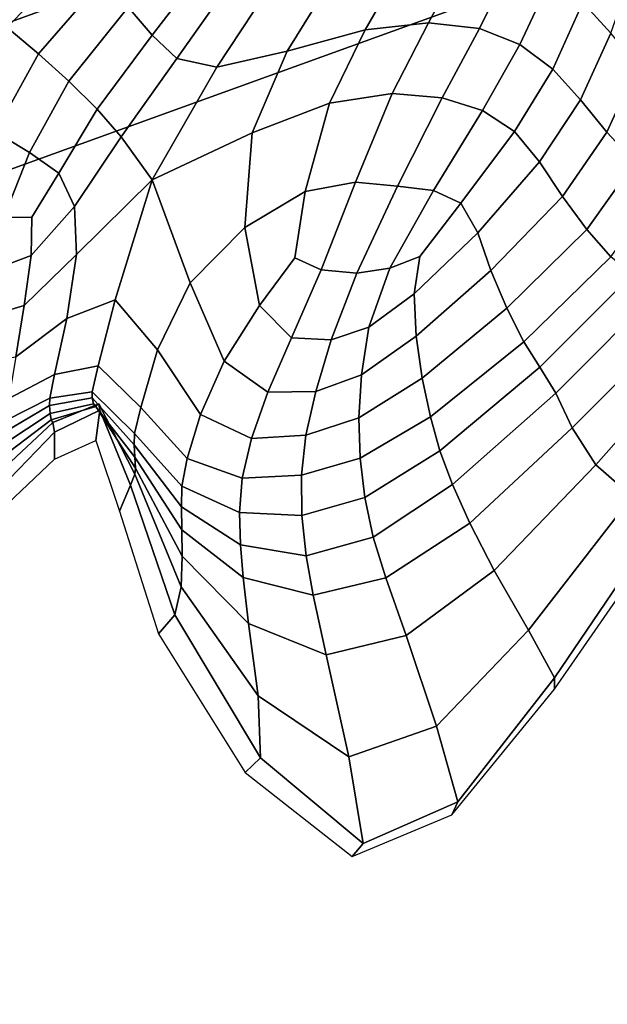
# Model space of a CAD drawing. Units: inches. Extents: x -539 to 659, y -117 to 124.
# Drawn here: x -158 to -141, y -27 to 0 of the extents above; entities that cross this region are included whole.
import ezdxf

# ---------------------------------------------------------------- set-up
doc = ezdxf.new("R2010")
doc.units = ezdxf.units.IN
doc.header["$MEASUREMENT"] = 0

msp = doc.modelspace()

# ---------------------------------------------------------------- linework, layer by layer
for points in [[(-173.459, 5.338, -32.107), (-131.552, 21.332, -32.107), (-130.592, 10.961, -32.588), (-172.678, -4.612, -32.588)], [(-172.89, -0.755, -14.828), (-130.877, 14.76, -14.828), (-130.949, 15.525, -14.828), (-172.944, -0.017, -14.828)], [(-172.844, -1.389, -14.838), (-130.815, 14.103, -14.838), (-130.877, 14.76, -14.828), (-172.89, -0.755, -14.828)], [(-172.817, -1.773, -14.867), (-130.778, 13.705, -14.867), (-130.815, 14.103, -14.838), (-172.844, -1.389, -14.838)], [(-172.805, -1.956, -14.916), (-130.762, 13.516, -14.916), (-130.778, 13.705, -14.867), (-172.817, -1.773, -14.867)], [(-172.801, -2.035, -14.984), (-130.756, 13.433, -14.983), (-130.762, 13.516, -14.916), (-172.805, -1.956, -14.916)], [(-172.847, -2.187, -18.674), (-130.855, 13.167, -18.674), (-130.852, 13.196, -18.459), (-172.846, -2.165, -18.459)], [(-172.846, -2.165, -18.459), (-130.852, 13.196, -18.459), (-130.841, 13.213, -18.015), (-172.841, -2.16, -18.015)], [(-172.841, -2.16, -18.015), (-130.841, 13.213, -18.015), (-130.82, 13.228, -17.297), (-172.83, -2.169, -17.297)], [(-172.83, -2.169, -17.297), (-130.82, 13.228, -17.297), (-130.794, 13.247, -16.47), (-172.817, -2.173, -16.47)], [(-172.817, -2.173, -16.47), (-130.794, 13.247, -16.47), (-130.771, 13.277, -15.752), (-172.806, -2.164, -15.752)], [(-172.806, -2.164, -15.752), (-130.771, 13.277, -15.752), (-130.758, 13.32, -15.307), (-172.8, -2.136, -15.307)], [(-172.799, -2.09, -15.085), (-130.755, 13.372, -15.085), (-130.756, 13.433, -14.983), (-172.801, -2.035, -14.984)], [(-172.8, -2.136, -15.307), (-130.758, 13.32, -15.307), (-130.755, 13.372, -15.085), (-172.799, -2.09, -15.085)], [(-172.844, -2.233, -18.758), (-130.852, 13.118, -18.758), (-130.855, 13.167, -18.674), (-172.847, -2.187, -18.674)], [(-172.832, -2.413, -18.793), (-130.834, 12.931, -18.793), (-130.852, 13.118, -18.758), (-172.844, -2.233, -18.758)], [(-172.77, -3.27, -18.8), (-130.743, 12.053, -18.8), (-130.834, 12.931, -18.793), (-172.832, -2.413, -18.793)], [(-172.621, -5.456, -18.786), (-130.506, 9.821, -18.786), (-130.743, 12.053, -18.8), (-172.77, -3.27, -18.8)], [(-172.678, -4.612, -32.588), (-130.592, 10.961, -32.588), (-128.315, -76.648, -33.145), (-171.671, -76.648, -33.145)], [(-172.386, -9.377, -18.757), (-130.088, 5.91, -18.757), (-130.506, 9.821, -18.786), (-172.621, -5.456, -18.786)], [(-171.671, -73.977, -18.722), (-128.315, -73.977, -18.722), (-130.088, 5.91, -18.757), (-172.386, -9.377, -18.757)], [(-154.583, 0.318, -4.976), (-153.926, -0.445, -3.817), (-151.981, 2.09, -0.412), (-152.478, 2.784, -1.095)], [(-141.397, -0.387, -1.618), (-140.593, 1.901, 1.139), (-141.354, 2.742, 0.511), (-142.157, 0.447, -2.18)], [(-158.715, 0.434, -9.429), (-157.888, -0.233, -9.784), (-155.952, 1.805, -6.643), (-156.615, 2.569, -6.414)], [(-153.926, -0.445, -3.817), (-153.255, -1.082, -3.083), (-151.423, 1.516, -0.103), (-151.981, 2.09, -0.412)], [(-157.888, -0.233, -9.784), (-157.04, -0.956, -9.191), (-155.251, 1.103, -6.079), (-155.952, 1.805, -6.643)], [(-150.241, -0.88, -3.953), (-148.105, -0.301, -5.083), (-146.92, 1.756, -2.354), (-148.799, 1.444, -1.272)], [(-148.105, -0.301, -5.083), (-146.374, -0.112, -5.693), (-145.356, 1.808, -3.02), (-146.92, 1.756, -2.354)], [(-146.374, -0.112, -5.693), (-144.986, -0.263, -5.78), (-144.071, 1.599, -3.197), (-145.356, 1.808, -3.02)], [(-153.255, -1.082, -3.083), (-152.164, -1.318, -3.04), (-150.473, 1.241, -0.334), (-151.423, 1.516, -0.103)], [(-152.164, -1.318, -3.04), (-150.241, -0.88, -3.953), (-148.799, 1.444, -1.272), (-150.473, 1.241, -0.334)], [(-144.986, -0.263, -5.78), (-143.879, -0.703, -5.345), (-143.026, 1.127, -2.811), (-144.071, 1.599, -3.197)], [(-157.04, -0.956, -9.191), (-156.203, -1.703, -7.948), (-154.583, 0.318, -4.976), (-155.251, 1.103, -6.079)], [(-143.879, -0.703, -5.345), (-142.982, -1.372, -4.706), (-142.157, 0.447, -2.18), (-143.026, 1.127, -2.811)], [(-156.203, -1.703, -7.948), (-155.43, -2.463, -6.586), (-153.926, -0.445, -3.817), (-154.583, 0.318, -4.976)], [(-142.982, -1.372, -4.706), (-142.221, -2.207, -4.185), (-141.397, -0.387, -1.618), (-142.157, 0.447, -2.18)], [(-157.04, -0.956, -9.191), (-157.888, -0.233, -9.784), (-159.026, -2.158, -10.47), (-158.221, -3.083, -9.96)], [(-149.08, -2.304, -7.632), (-147.373, -2.04, -8.185), (-146.374, -0.112, -5.693), (-148.105, -0.301, -5.083)], [(-147.373, -2.04, -8.185), (-146.004, -2.159, -8.224), (-144.986, -0.263, -5.78), (-146.374, -0.112, -5.693)], [(-146.004, -2.159, -8.224), (-144.903, -2.499, -7.757), (-143.879, -0.703, -5.345), (-144.986, -0.263, -5.78)], [(-155.43, -2.463, -6.586), (-154.773, -3.222, -5.635), (-153.255, -1.082, -3.083), (-153.926, -0.445, -3.817)], [(-151.195, -3.112, -6.555), (-149.08, -2.304, -7.632), (-148.105, -0.301, -5.083), (-150.241, -0.88, -3.953)], [(-142.221, -2.207, -4.185), (-141.504, -3.093, -4.003), (-140.667, -1.262, -1.385), (-141.397, -0.387, -1.618)], [(-144.903, -2.499, -7.757), (-144.028, -3.077, -7.115), (-142.982, -1.372, -4.706), (-143.879, -0.703, -5.345)], [(-156.203, -1.703, -7.948), (-157.04, -0.956, -9.191), (-158.221, -3.083, -9.96), (-157.285, -3.652, -9.082)], [(-153.929, -4.4, -5.736), (-151.195, -3.112, -6.555), (-150.241, -0.88, -3.953), (-152.164, -1.318, -3.04)], [(-154.773, -3.222, -5.635), (-153.929, -4.4, -5.736), (-152.164, -1.318, -3.04), (-153.255, -1.082, -3.083)], [(-141.504, -3.093, -4.003), (-140.741, -3.913, -4.382), (-139.886, -2.063, -1.74), (-140.667, -1.262, -1.385)], [(-144.028, -3.077, -7.115), (-143.34, -3.908, -6.627), (-142.221, -2.207, -4.185), (-142.982, -1.372, -4.706)], [(-155.43, -2.463, -6.586), (-156.203, -1.703, -7.948), (-157.285, -3.652, -9.082), (-156.477, -4.216, -8.165)], [(-147.373, -2.04, -8.185), (-149.08, -2.304, -7.632), (-149.747, -4.711, -10.005), (-148.372, -4.456, -10.492)], [(-146.004, -2.159, -8.224), (-147.373, -2.04, -8.185), (-148.372, -4.456, -10.492), (-147.222, -4.568, -10.57)], [(-149.08, -2.304, -7.632), (-151.195, -3.112, -6.555), (-151.399, -5.698, -9.254), (-149.747, -4.711, -10.005)], [(-144.903, -2.499, -7.757), (-146.004, -2.159, -8.224), (-147.222, -4.568, -10.57), (-146.245, -4.683, -10.097)], [(-143.34, -3.908, -6.627), (-142.72, -4.847, -6.45), (-141.504, -3.093, -4.003), (-142.221, -2.207, -4.185)], [(-154.773, -3.222, -5.635), (-155.43, -2.463, -6.586), (-156.477, -4.216, -8.165), (-156.056, -5.126, -7.537)], [(-144.028, -3.077, -7.115), (-144.903, -2.499, -7.757), (-146.245, -4.683, -10.097), (-145.497, -5.031, -9.451)], [(-157.285, -3.652, -9.082), (-158.221, -3.083, -9.96), (-158.99, -5.014, -9.634), (-157.984, -5.424, -9.257)], [(-153.929, -4.4, -5.736), (-154.773, -3.222, -5.635), (-156.056, -5.126, -7.537), (-155.994, -6.432, -7.536)], [(-151.195, -3.112, -6.555), (-153.929, -4.4, -5.736), (-152.891, -7.211, -8.866), (-151.399, -5.698, -9.254)], [(-143.34, -3.908, -6.627), (-144.028, -3.077, -7.115), (-145.497, -5.031, -9.451), (-145.032, -5.84, -9.01)], [(-142.72, -4.847, -6.45), (-142.053, -5.749, -6.739), (-140.741, -3.913, -4.382), (-141.504, -3.093, -4.003)], [(-156.477, -4.216, -8.165), (-157.285, -3.652, -9.082), (-157.984, -5.424, -9.257), (-157.222, -5.415, -8.759)], [(-142.72, -4.847, -6.45), (-143.34, -3.908, -6.627), (-145.032, -5.84, -9.01), (-144.671, -6.876, -8.803)], [(-142.053, -5.749, -6.739), (-141.393, -6.5, -7.609), (-139.996, -4.568, -5.414), (-140.741, -3.913, -4.382)], [(-156.056, -5.126, -7.537), (-156.477, -4.216, -8.165), (-157.222, -5.415, -8.759), (-157.237, -6.466, -8.78)], [(-156.266, -8.185, -8.5), (-154.94, -7.677, -8.08), (-153.929, -4.4, -5.736), (-155.994, -6.432, -7.536)], [(-154.94, -7.677, -8.08), (-153.787, -9.044, -9.467), (-152.891, -7.211, -8.866), (-153.929, -4.4, -5.736)], [(-148.372, -4.456, -10.492), (-149.747, -4.711, -10.005), (-150.034, -6.523, -11.346), (-149.308, -6.85, -12.146)], [(-147.222, -4.568, -10.57), (-148.372, -4.456, -10.492), (-149.308, -6.85, -12.146), (-148.335, -6.95, -12.311)], [(-146.245, -4.683, -10.097), (-147.222, -4.568, -10.57), (-148.335, -6.95, -12.311), (-147.438, -6.808, -11.815)], [(-149.747, -4.711, -10.005), (-151.399, -5.698, -9.254), (-150.993, -7.833, -11.485), (-150.034, -6.523, -11.346)], [(-145.497, -5.031, -9.451), (-146.245, -4.683, -10.097), (-147.438, -6.808, -11.815), (-146.613, -6.494, -10.855)], [(-145.032, -5.84, -9.01), (-145.497, -5.031, -9.451), (-146.613, -6.494, -10.855), (-146.766, -7.51, -11.025)], [(-144.234, -7.905, -8.861), (-142.053, -5.749, -6.739), (-142.72, -4.847, -6.45), (-144.671, -6.876, -8.803)], [(-155.994, -6.432, -7.536), (-156.056, -5.126, -7.537), (-157.237, -6.466, -8.78), (-157.429, -7.83, -8.92)], [(-158.451, -6.914, -9.352), (-157.237, -6.466, -8.78), (-157.222, -5.415, -8.759), (-157.984, -5.424, -9.257)], [(-151.399, -5.698, -9.254), (-152.891, -7.211, -8.866), (-151.965, -9.346, -11.265), (-150.993, -7.833, -11.485)], [(-144.671, -6.876, -8.803), (-145.032, -5.84, -9.01), (-146.766, -7.51, -11.025), (-146.714, -8.671, -10.802)], [(-143.772, -8.82, -9.406), (-141.393, -6.5, -7.609), (-142.053, -5.749, -6.739), (-144.234, -7.905, -8.861)], [(-157.654, -9.229, -9.532), (-156.266, -8.185, -8.5), (-155.994, -6.432, -7.536), (-157.429, -7.83, -8.92)], [(-158.763, -8.226, -9.537), (-157.429, -7.83, -8.92), (-157.237, -6.466, -8.78), (-158.451, -6.914, -9.352)], [(-150.993, -7.833, -11.485), (-150.118, -8.711, -12.681), (-149.308, -6.85, -12.146), (-150.034, -6.523, -11.346)], [(-147.438, -6.808, -11.815), (-148.009, -8.424, -12.362), (-146.766, -7.51, -11.025), (-146.613, -6.494, -10.855)], [(-143.772, -8.82, -9.406), (-143.333, -9.514, -10.661), (-140.798, -6.984, -9.173), (-141.393, -6.5, -7.609)], [(-150.118, -8.711, -12.681), (-149.036, -8.764, -12.94), (-148.335, -6.95, -12.311), (-149.308, -6.85, -12.146)], [(-148.335, -6.95, -12.311), (-149.036, -8.764, -12.94), (-148.009, -8.424, -12.362), (-147.438, -6.808, -11.815)], [(-146.554, -9.811, -10.579), (-144.234, -7.905, -8.861), (-144.671, -6.876, -8.803), (-146.714, -8.671, -10.802)], [(-143.333, -9.514, -10.661), (-142.898, -10.22, -12.463), (-139.897, -7.215, -11.37), (-140.798, -6.984, -9.173)], [(-153.787, -9.044, -9.467), (-152.61, -10.802, -11.288), (-151.965, -9.346, -11.265), (-152.891, -7.211, -8.866)], [(-142.898, -10.22, -12.463), (-142.448, -11.172, -14.648), (-139.867, -8.588, -14.141), (-139.897, -7.215, -11.37)], [(-148.009, -8.424, -12.362), (-148.207, -9.723, -12.183), (-146.714, -8.671, -10.802), (-146.766, -7.51, -11.025)], [(-156.599, -9.718, -9.937), (-155.404, -9.478, -9.756), (-154.94, -7.677, -8.08), (-156.266, -8.185, -8.5)], [(-155.404, -9.478, -9.756), (-154.242, -10.612, -10.6), (-153.787, -9.044, -9.467), (-154.94, -7.677, -8.08)], [(-158.997, -9.463, -9.982), (-157.654, -9.229, -9.532), (-157.429, -7.83, -8.92), (-158.763, -8.226, -9.537)], [(-151.965, -9.346, -11.265), (-150.764, -10.196, -12.541), (-150.118, -8.711, -12.681), (-150.993, -7.833, -11.485)], [(-146.324, -10.872, -10.741), (-143.772, -8.82, -9.406), (-144.234, -7.905, -8.861), (-146.554, -9.811, -10.579)], [(-157.845, -10.371, -10.47), (-156.599, -9.718, -9.937), (-156.266, -8.185, -8.5), (-157.654, -9.229, -9.532)], [(-149.036, -8.764, -12.94), (-149.456, -10.181, -12.809), (-148.207, -9.723, -12.183), (-148.009, -8.424, -12.362)], [(-142.448, -11.172, -14.648), (-141.809, -12.177, -17.474), (-139.333, -9.392, -16.949), (-139.867, -8.588, -14.141)], [(-150.764, -10.196, -12.541), (-149.456, -10.181, -12.809), (-149.036, -8.764, -12.94), (-150.118, -8.711, -12.681)], [(-148.278, -10.896, -11.726), (-146.554, -9.811, -10.579), (-146.714, -8.671, -10.802), (-148.207, -9.723, -12.183)], [(-146.324, -10.872, -10.741), (-146.064, -11.796, -11.672), (-143.333, -9.514, -10.661), (-143.772, -8.82, -9.406)], [(-154.242, -10.612, -10.6), (-152.976, -12.005, -11.635), (-152.61, -10.802, -11.288), (-153.787, -9.044, -9.467)], [(-152.61, -10.802, -11.288), (-151.213, -11.46, -12.172), (-150.764, -10.196, -12.541), (-151.965, -9.346, -11.265)], [(-141.809, -12.177, -17.474), (-140.808, -13.046, -21.196), (-138.385, -9.833, -20.565), (-139.333, -9.392, -16.949)], [(-156.599, -9.718, -9.937), (-156.724, -10.361, -11.354), (-155.57, -10.188, -11.304), (-155.404, -9.478, -9.756)], [(-155.404, -9.478, -9.756), (-155.57, -10.188, -11.304), (-154.412, -11.327, -11.809), (-154.242, -10.612, -10.6)], [(-146.064, -11.796, -11.672), (-145.724, -12.718, -13.217), (-142.898, -10.22, -12.463), (-143.333, -9.514, -10.661)], [(-157.845, -10.371, -10.47), (-157.931, -10.966, -11.586), (-156.724, -10.361, -11.354), (-156.599, -9.718, -9.937)], [(-149.726, -11.374, -12.268), (-148.278, -10.896, -11.726), (-148.207, -9.723, -12.183), (-149.456, -10.181, -12.809)], [(-148.243, -11.995, -11.552), (-146.324, -10.872, -10.741), (-146.554, -9.811, -10.579), (-148.278, -10.896, -11.726)], [(-156.724, -10.361, -11.354), (-156.734, -10.564, -12.84), (-155.569, -10.351, -12.872), (-155.57, -10.188, -11.304)], [(-155.57, -10.188, -11.304), (-155.569, -10.351, -12.872), (-154.424, -11.632, -13.194), (-154.412, -11.327, -11.809)], [(-151.213, -11.46, -12.172), (-149.726, -11.374, -12.268), (-149.456, -10.181, -12.809), (-150.764, -10.196, -12.541)], [(-157.931, -10.966, -11.586), (-157.969, -11.293, -12.897), (-156.734, -10.564, -12.84), (-156.724, -10.361, -11.354)], [(-156.734, -10.564, -12.84), (-156.721, -10.778, -14.483), (-155.53, -10.511, -14.61), (-155.569, -10.351, -12.872)], [(-155.569, -10.351, -12.872), (-155.53, -10.511, -14.61), (-154.406, -11.974, -14.852), (-154.424, -11.632, -13.194)], [(-145.724, -12.718, -13.217), (-145.252, -13.772, -15.218), (-142.448, -11.172, -14.648), (-142.898, -10.22, -12.463)], [(-157.969, -11.293, -12.897), (-158.013, -11.635, -14.421), (-156.721, -10.778, -14.483), (-156.734, -10.564, -12.84)], [(-156.721, -10.778, -14.483), (-156.689, -10.95, -16.767), (-155.466, -10.591, -16.943), (-155.53, -10.511, -14.61)], [(-156.689, -10.95, -16.767), (-156.642, -11.027, -20.172), (-155.387, -10.516, -20.299), (-155.466, -10.591, -16.943)], [(-156.642, -11.027, -20.172), (-156.602, -11.291, -25.445), (-155.363, -10.691, -25.493), (-155.387, -10.516, -20.299)], [(-156.602, -11.291, -25.445), (-156.595, -12.022, -29.715), (-155.466, -11.52, -29.728), (-155.363, -10.691, -25.493)], [(-155.53, -10.511, -14.61), (-155.466, -10.591, -16.943), (-154.389, -12.269, -17.189), (-154.406, -11.974, -14.852)], [(-155.466, -10.591, -16.943), (-155.387, -10.516, -20.299), (-154.403, -12.434, -20.612), (-154.389, -12.269, -17.189)], [(-155.363, -10.691, -25.493), (-155.466, -11.52, -29.728), (-154.82, -13.443, -29.934), (-154.522, -12.736, -25.828)], [(-155.387, -10.516, -20.299), (-155.363, -10.691, -25.493), (-154.522, -12.736, -25.828), (-154.403, -12.434, -20.612)], [(-154.242, -10.612, -10.6), (-154.412, -11.327, -11.809), (-153.115, -12.763, -12.39), (-152.976, -12.005, -11.635)], [(-158.053, -11.991, -16.676), (-158.076, -12.363, -20.181), (-156.642, -11.027, -20.172), (-156.689, -10.95, -16.767)], [(-158.013, -11.635, -14.421), (-158.053, -11.991, -16.676), (-156.689, -10.95, -16.767), (-156.721, -10.778, -14.483)], [(-152.976, -12.005, -11.635), (-151.471, -12.544, -12.028), (-151.213, -11.46, -12.172), (-152.61, -10.802, -11.288)], [(-149.851, -12.462, -11.945), (-148.243, -11.995, -11.552), (-148.278, -10.896, -11.726), (-149.726, -11.374, -12.268)], [(-146.064, -11.796, -11.672), (-146.324, -10.872, -10.741), (-148.243, -11.995, -11.552), (-148.121, -13.075, -12.222)], [(-158.076, -12.363, -20.181), (-158.077, -12.814, -25.555), (-156.602, -11.291, -25.445), (-156.642, -11.027, -20.172)], [(-158.077, -12.814, -25.555), (-158.053, -13.411, -29.802), (-156.595, -12.022, -29.715), (-156.602, -11.291, -25.445)], [(-145.252, -13.772, -15.218), (-144.582, -15.063, -17.97), (-141.809, -12.177, -17.474), (-142.448, -11.172, -14.648)], [(-154.412, -11.327, -11.809), (-154.424, -11.632, -13.194), (-153.128, -13.33, -13.554), (-153.115, -12.763, -12.39)], [(-151.471, -12.544, -12.028), (-149.851, -12.462, -11.945), (-149.726, -11.374, -12.268), (-151.213, -11.46, -12.172)], [(-154.424, -11.632, -13.194), (-154.406, -11.974, -14.852), (-153.119, -13.959, -15.128), (-153.128, -13.33, -13.554)], [(-145.724, -12.718, -13.217), (-146.064, -11.796, -11.672), (-148.121, -13.075, -12.222), (-147.894, -14.158, -13.58)], [(-154.406, -11.974, -14.852), (-154.389, -12.269, -17.189), (-153.114, -14.678, -17.488), (-153.119, -13.959, -15.128)], [(-152.976, -12.005, -11.635), (-153.115, -12.763, -12.39), (-151.546, -13.486, -12.567), (-151.471, -12.544, -12.028)], [(-148.121, -13.075, -12.222), (-148.243, -11.995, -11.552), (-149.851, -12.462, -11.945), (-149.837, -13.567, -12.467)], [(-154.389, -12.269, -17.189), (-154.403, -12.434, -20.612), (-153.138, -15.514, -21.013), (-153.114, -14.678, -17.488)], [(-144.582, -15.063, -17.97), (-143.646, -16.696, -21.764), (-140.808, -13.046, -21.196), (-141.809, -12.177, -17.474)], [(-154.403, -12.434, -20.612), (-154.522, -12.736, -25.828), (-153.312, -16.282, -26.268), (-153.138, -15.514, -21.013)], [(-151.471, -12.544, -12.028), (-151.546, -13.486, -12.567), (-149.837, -13.567, -12.467), (-149.851, -12.462, -11.945)], [(-154.522, -12.736, -25.828), (-154.82, -13.443, -29.934), (-153.76, -16.797, -30.206), (-153.312, -16.282, -26.268)], [(-153.115, -12.763, -12.39), (-153.128, -13.33, -13.554), (-151.512, -14.365, -13.704), (-151.546, -13.486, -12.567)], [(-145.252, -13.772, -15.218), (-145.724, -12.718, -13.217), (-147.894, -14.158, -13.58), (-147.54, -15.268, -15.47)], [(-147.894, -14.158, -13.58), (-148.121, -13.075, -12.222), (-149.837, -13.567, -12.467), (-149.719, -14.665, -13.696)], [(-143.646, -16.696, -21.764), (-142.933, -18.001, -27.055), (-139.951, -13.612, -26.467), (-140.808, -13.046, -21.196)], [(-153.128, -13.33, -13.554), (-153.119, -13.959, -15.128), (-151.443, -15.257, -15.357), (-151.512, -14.365, -13.704)], [(-151.546, -13.486, -12.567), (-151.512, -14.365, -13.704), (-149.719, -14.665, -13.696), (-149.837, -13.567, -12.467)], [(-142.933, -18.001, -27.055), (-142.934, -18.305, -30.685), (-139.744, -13.708, -30.329), (-139.951, -13.612, -26.467)], [(-153.119, -13.959, -15.128), (-153.114, -14.678, -17.488), (-151.298, -16.515, -17.824), (-151.443, -15.257, -15.357)], [(-144.582, -15.063, -17.97), (-145.252, -13.772, -15.218), (-147.54, -15.268, -15.47), (-146.988, -16.841, -18.153)], [(-147.54, -15.268, -15.47), (-147.894, -14.158, -13.58), (-149.719, -14.665, -13.696), (-149.531, -15.737, -15.488)], [(-151.512, -14.365, -13.704), (-151.443, -15.257, -15.357), (-149.531, -15.737, -15.488), (-149.719, -14.665, -13.696)], [(-153.114, -14.678, -17.488), (-153.138, -15.514, -21.013), (-151.036, -18.491, -21.404), (-151.298, -16.515, -17.824)], [(-151.443, -15.257, -15.357), (-151.298, -16.515, -17.824), (-149.177, -17.372, -18.083), (-149.531, -15.737, -15.488)], [(-146.988, -16.841, -18.153), (-147.54, -15.268, -15.47), (-149.531, -15.737, -15.488), (-149.177, -17.372, -18.083)], [(-146.162, -19.315, -21.888), (-143.646, -16.696, -21.764), (-144.582, -15.063, -17.97), (-146.988, -16.841, -18.153)], [(-153.138, -15.514, -21.013), (-153.312, -16.282, -26.268), (-150.965, -20.183, -26.629), (-151.036, -18.491, -21.404)], [(-153.312, -16.282, -26.268), (-153.76, -16.797, -30.206), (-151.388, -20.587, -30.416), (-150.965, -20.183, -26.629)], [(-151.298, -16.515, -17.824), (-151.036, -18.491, -21.404), (-148.558, -20.16, -21.718), (-149.177, -17.372, -18.083)], [(-148.558, -20.16, -21.718), (-146.162, -19.315, -21.888), (-146.988, -16.841, -18.153), (-149.177, -17.372, -18.083)], [(-145.576, -21.383, -27.13), (-142.933, -18.001, -27.055), (-143.646, -16.696, -21.764), (-146.162, -19.315, -21.888)], [(-145.576, -21.383, -27.13), (-145.743, -21.74, -30.72), (-142.934, -18.305, -30.685), (-142.933, -18.001, -27.055)], [(-151.036, -18.491, -21.404), (-150.965, -20.183, -26.629), (-148.159, -22.522, -26.914), (-148.558, -20.16, -21.718)], [(-148.159, -22.522, -26.914), (-145.576, -21.383, -27.13), (-146.162, -19.315, -21.888), (-148.558, -20.16, -21.718)], [(-150.965, -20.183, -26.629), (-151.388, -20.587, -30.416), (-148.463, -22.879, -30.582), (-148.159, -22.522, -26.914)], [(-148.159, -22.522, -26.914), (-148.463, -22.879, -30.582), (-145.743, -21.74, -30.72), (-145.576, -21.383, -27.13)]]:
    msp.add_3dface(points)

doc.saveas('drawing.dxf')
